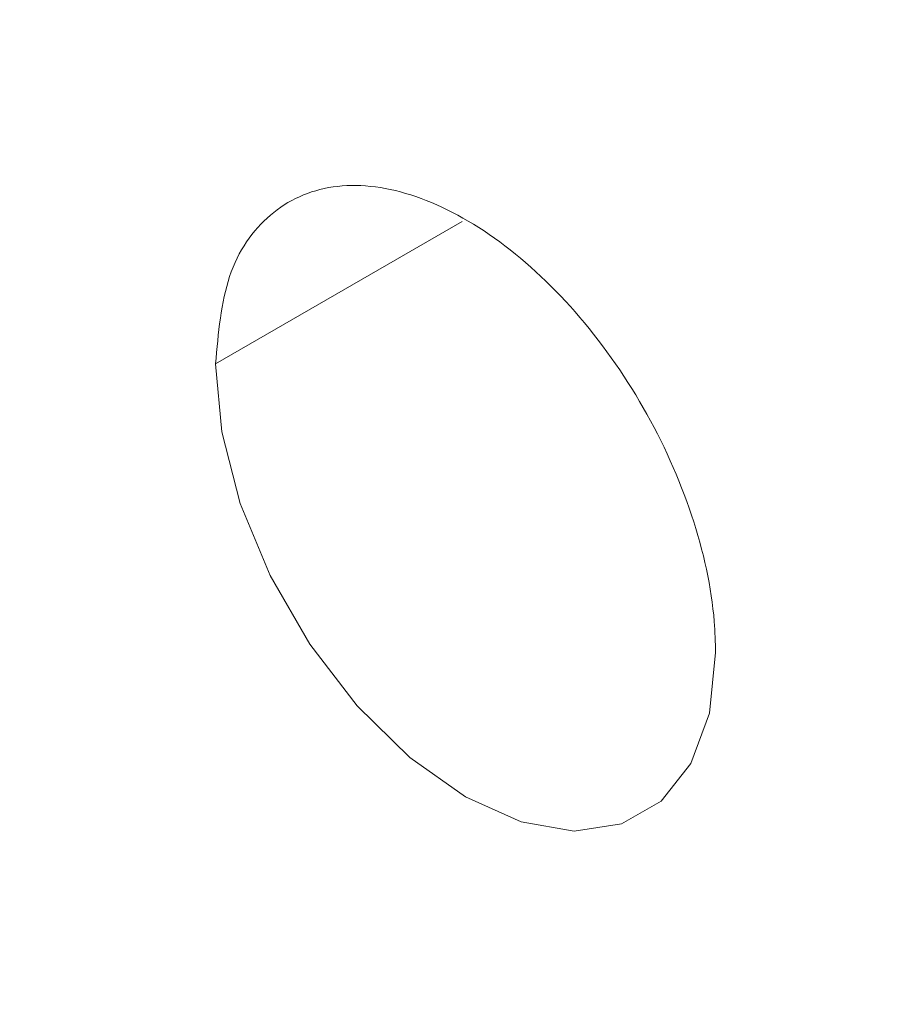
# Paper-space layout 'drum mount' of a CAD drawing. Units: inches. Extents: x 0 to 10.3, y -0.5 to 7.4.
# Drawn here: x 1.5 to 1.5, y 5.2 to 5.2 of the extents above; entities that cross this region are included whole.
import ezdxf

# ---------------------------------------------------------------- set-up
doc = ezdxf.new("R2010")
doc.units = ezdxf.units.IN
doc.header["$MEASUREMENT"] = 0

psp = doc.layouts.new('drum mount')

# ---------------------------------------------------------------- linework, layer by layer
at = {"lineweight": 15}
psp.add_line((1.49248704001171, 5.20458585108953), (1.488641711484705, 5.202365990181963), dxfattribs=at)
at = {"lineweight": 15, "flags": 128}
psp.add_lwpolyline([(1.496436589387552, 5.197866102951446), (1.496338872455896, 5.196921031870377), (1.496050621595912, 5.196136172167401), (1.495586290909349, 5.195550879985317), (1.494969163875708, 5.195194504318098), (1.494230185821355, 5.195084915329793), (1.493406412191638, 5.195227608269883), (1.49253915043613, 5.195615427918516), (1.491671888680622, 5.196228927379116), (1.490848115050905, 5.197037343226978), (1.490109136996552, 5.19800013811584), (1.489492009962911, 5.199069033489693), (1.489027679276349, 5.200190430471171), (1.488739428416364, 5.201308097533081), (1.488641711484705, 5.202365990181963)], dxfattribs=at)
psp.add_lwpolyline([(1.496436589387552, 5.197866102951446), (1.496338872455896, 5.196921031870377), (1.496050621595912, 5.196136172167401), (1.495586290909349, 5.195550879985317), (1.494969163875708, 5.195194504318098), (1.494230185821355, 5.195084915329793), (1.493406412191638, 5.195227608269883), (1.49253915043613, 5.195615427918516), (1.491671888680622, 5.196228927379116), (1.490848115050905, 5.197037343226978), (1.490109136996552, 5.19800013811584), (1.489492009962911, 5.199069033489693), (1.489027679276349, 5.200190430471171), (1.488739428416364, 5.201308097533081), (1.488641711484705, 5.202365990181963)], dxfattribs=at)
at = {"lineweight": 15}
for points, knots in [([(1.531386629905239, 5.306658931677305), (1.530527258489518, 5.307144464851706), (1.528506267448864, 5.308286297332344), (1.52498731728936, 5.309476521640211), (1.52089009670794, 5.310308861679442), (1.516569671338598, 5.310562774898349), (1.512078562712151, 5.310266562910495), (1.507454011758903, 5.309428150564636), (1.502655417571403, 5.308033911679694), (1.497776182417263, 5.306099820786564), (1.492859347165124, 5.303650286604921), (1.487946137532338, 5.300716122041244), (1.48299463563404, 5.297265067705609), (1.478418269061358, 5.293606852505898), (1.474246243356226, 5.289879069515192), (1.470493678750176, 5.286205172518036), (1.466812737503709, 5.282271387388985), (1.463221205308246, 5.278092099625253), (1.459763494438474, 5.273716802862253), (1.456454063586311, 5.269168481436821), (1.453305962325232, 5.264469989681358), (1.450310241755049, 5.259605627941336), (1.447482707938758, 5.254595318357215), (1.444648572256857, 5.249090833269101), (1.441875527551296, 5.24308574520692), (1.439243987965232, 5.2365858729269), (1.436947108160364, 5.229988106966839), (1.435008100780678, 5.22333609841289), (1.433477158990184, 5.216696407635458), (1.432424267330886, 5.210806648179522), (1.432083385286591, 5.20723281468674), (1.431944739166191, 5.205779238128458)], [0, 0, 0, 0, 0.02768793310693854, 0.06511394691478203, 0.1029423487139866, 0.1413219039937772, 0.1784981286076987, 0.2159342797849463, 0.2537729620441218, 0.2921630110270856, 0.3293474918094982, 0.366792007645583, 0.4046392583416212, 0.4430381835238368, 0.4729454934828844, 0.5029875258717872, 0.5331663923919686, 0.5634837236262726, 0.5939416225550131, 0.6238458253134819, 0.6538847652801141, 0.6840605610012754, 0.714374849079308, 0.7448297374433457, 0.7820041610287537, 0.8194386961527301, 0.8572761426571858, 0.8956655412810469, 0.9343316438692805, 0.9732908700740507, 1, 1, 1, 1]), ([(1.531386629905239, 5.306658931677305), (1.530527258489518, 5.307144464851706), (1.528506267448864, 5.308286297332344), (1.52498731728936, 5.309476521640211), (1.52089009670794, 5.310308861679442), (1.516569671338598, 5.310562774898349), (1.512078562712151, 5.310266562910495), (1.507454011758903, 5.309428150564636), (1.502655417571403, 5.308033911679694), (1.497776182417263, 5.306099820786564), (1.492859347165124, 5.303650286604921), (1.487946137532338, 5.300716122041244), (1.48299463563404, 5.297265067705609), (1.478418269061358, 5.293606852505898), (1.474246243356226, 5.289879069515192), (1.470493678750176, 5.286205172518036), (1.466812737503709, 5.282271387388985), (1.463221205308246, 5.278092099625253), (1.459763494438474, 5.273716802862253), (1.456454063586311, 5.269168481436821), (1.453305962325232, 5.264469989681358), (1.450310241755049, 5.259605627941336), (1.447482707938758, 5.254595318357215), (1.444648572256857, 5.249090833269101), (1.441875527551296, 5.24308574520692), (1.439243987965232, 5.2365858729269), (1.436947108160364, 5.229988106966839), (1.435008100780678, 5.22333609841289), (1.433477158990184, 5.216696407635458), (1.432424267330886, 5.210806648179522), (1.432083385286591, 5.20723281468674), (1.431944739166191, 5.205779238128458)], [0, 0, 0, 0, 0.02768793310693854, 0.06511394691478203, 0.1029423487139866, 0.1413219039937772, 0.1784981286076987, 0.2159342797849463, 0.2537729620441218, 0.2921630110270856, 0.3293474918094982, 0.366792007645583, 0.4046392583416212, 0.4430381835238368, 0.4729454934828844, 0.5029875258717872, 0.5331663923919686, 0.5634837236262726, 0.5939416225550131, 0.6238458253134819, 0.6538847652801141, 0.6840605610012754, 0.714374849079308, 0.7448297374433457, 0.7820041610287537, 0.8194386961527301, 0.8572761426571858, 0.8956655412810469, 0.9343316438692805, 0.9732908700740507, 1, 1, 1, 1]), ([(1.432386989210607, 5.205523932612143), (1.432508989873462, 5.206821018486315), (1.432822378090387, 5.210152897344952), (1.433788171073268, 5.215734075929817), (1.435237018199841, 5.222223512570872), (1.437097712790285, 5.228781406200047), (1.439327589559014, 5.235340987883485), (1.441904165121973, 5.241844823229603), (1.444853262198632, 5.248349655068277), (1.448124402358632, 5.254726475252024), (1.451688591191977, 5.260927840863749), (1.455504267505537, 5.266895117295155), (1.459608541584548, 5.272678962968188), (1.463924142769493, 5.278158736219554), (1.468416525489876, 5.283297855379346), (1.473041665945097, 5.288056802210229), (1.477841055407746, 5.292470581458023), (1.482722477166649, 5.296443436528326), (1.487643038051351, 5.299947194447156), (1.492556990608109, 5.302959499033254), (1.497507693811943, 5.305500801998276), (1.502081789408208, 5.307380990360889), (1.506254392066764, 5.308703438530226), (1.510007483332935, 5.309572100413527), (1.51368886808321, 5.310094142676026), (1.517281064057098, 5.31026283407574), (1.521017337344997, 5.310056970933035), (1.524851397357016, 5.309381565720681), (1.528696910342768, 5.308095693837685), (1.531821077694381, 5.306608944263766), (1.533527698403006, 5.305339880489575), (1.534146899824934, 5.304879434832539)], [0, 0, 0, 0, 0.0232559411878512, 0.05973851101490893, 0.09661351910038106, 0.1340260733918188, 0.1702878833854551, 0.2068036981094433, 0.2436123086190563, 0.2810243144088478, 0.3173053721423108, 0.3538407073635444, 0.3906357135409731, 0.4280562402485864, 0.4643033632511675, 0.5008039179338308, 0.5376969459499344, 0.5751275643644691, 0.6114153685792278, 0.6479574017224022, 0.6847925235532885, 0.7222316870363317, 0.7513914633029554, 0.7806825943352451, 0.8101071389123963, 0.839666686699173, 0.8693632879309928, 0.9056500875358848, 0.9421912320421274, 0.979025643402491, 0.9999999999999999, 0.9999999999999999, 0.9999999999999999, 0.9999999999999999]), ([(1.432386989210607, 5.205523932612143), (1.432508989873462, 5.206821018486315), (1.432822378090387, 5.210152897344952), (1.433788171073268, 5.215734075929817), (1.435237018199841, 5.222223512570872), (1.437097712790285, 5.228781406200047), (1.439327589559014, 5.235340987883485), (1.441904165121973, 5.241844823229603), (1.444853262198632, 5.248349655068277), (1.448124402358632, 5.254726475252024), (1.451688591191977, 5.260927840863749), (1.455504267505537, 5.266895117295155), (1.459608541584548, 5.272678962968188), (1.463924142769493, 5.278158736219554), (1.468416525489876, 5.283297855379346), (1.473041665945097, 5.288056802210229), (1.477841055407746, 5.292470581458023), (1.482722477166649, 5.296443436528326), (1.487643038051351, 5.299947194447156), (1.492556990608109, 5.302959499033254), (1.497507693811943, 5.305500801998276), (1.502081789408208, 5.307380990360889), (1.506254392066764, 5.308703438530226), (1.510007483332935, 5.309572100413527), (1.51368886808321, 5.310094142676026), (1.517281064057098, 5.31026283407574), (1.521017337344997, 5.310056970933035), (1.524851397357016, 5.309381565720681), (1.528696910342768, 5.308095693837685), (1.531821077694381, 5.306608944263766), (1.533527698403006, 5.305339880489575), (1.534146899824934, 5.304879434832539)], [0, 0, 0, 0, 0.0232559411878512, 0.05973851101490893, 0.09661351910038106, 0.1340260733918188, 0.1702878833854551, 0.2068036981094433, 0.2436123086190563, 0.2810243144088478, 0.3173053721423108, 0.3538407073635444, 0.3906357135409731, 0.4280562402485864, 0.4643033632511675, 0.5008039179338308, 0.5376969459499344, 0.5751275643644691, 0.6114153685792278, 0.6479574017224022, 0.6847925235532885, 0.7222316870363317, 0.7513914633029554, 0.7806825943352451, 0.8101071389123963, 0.839666686699173, 0.8693632879309928, 0.9056500875358848, 0.9421912320421274, 0.979025643402491, 0.9999999999999999, 0.9999999999999999, 0.9999999999999999, 0.9999999999999999]), ([(1.535463510730107, 5.304230866837127), (1.535120853733287, 5.304419025246916), (1.533609046368618, 5.305249182728837), (1.530636263110239, 5.306197960085115), (1.526548042341582, 5.307047389594918), (1.522225178200558, 5.307296673274841), (1.517734710734497, 5.307001673421429), (1.513109974565498, 5.306162929490791), (1.508311482909317, 5.304768808917697), (1.503745215247994, 5.302958730313895), (1.499472373317848, 5.300871537942185), (1.495539136980191, 5.298636988237669), (1.49158868532337, 5.296077904574267), (1.487638751609743, 5.29320145949696), (1.483424312138499, 5.289787042083962), (1.478973128851613, 5.285764364156587), (1.474325636902824, 5.281064493955505), (1.469780055679391, 5.275945282070344), (1.465710220671656, 5.27085122626067), (1.462110102140086, 5.265903368029961), (1.458961965802105, 5.261204835385569), (1.455966254693742, 5.256340484675144), (1.453138718329131, 5.25133017212047), (1.450304583366427, 5.24582568787073), (1.447531538427621, 5.239820599536665), (1.444899998908636, 5.233320727334849), (1.442603119085499, 5.226722961353505), (1.440664111710797, 5.220070952805373), (1.439133169918947, 5.213431262026354), (1.438080278259983, 5.207541502570818), (1.437739396215654, 5.203967669077993), (1.437600750095241, 5.202514092519694)], [0, 0, 0, 0, 0.01115540085357975, 0.04921778140469257, 0.08768939188164643, 0.1267215272819577, 0.1645298713918678, 0.2026025616813792, 0.2410846274203298, 0.2801274349517037, 0.3105409107224537, 0.3410913541320324, 0.3717809014968496, 0.4026111998103194, 0.4335843765620042, 0.4714039792547397, 0.5094881291345221, 0.5479820404269593, 0.5870372792670314, 0.6174499529574522, 0.6479996548367726, 0.6786885394737591, 0.7095182712983971, 0.7404909940816767, 0.7782975065395747, 0.8163685532975521, 0.8548493622698672, 0.8938915083838532, 0.933215063350143, 0.9728367260096041, 0.9999999999999999, 0.9999999999999999, 0.9999999999999999, 0.9999999999999999]), ([(1.535463510730107, 5.304230866837127), (1.535120853733287, 5.304419025246916), (1.533609046368618, 5.305249182728837), (1.530636263110239, 5.306197960085115), (1.526548042341582, 5.307047389594918), (1.522225178200558, 5.307296673274841), (1.517734710734497, 5.307001673421429), (1.513109974565498, 5.306162929490791), (1.508311482909317, 5.304768808917697), (1.503745215247994, 5.302958730313895), (1.499472373317848, 5.300871537942185), (1.495539136980191, 5.298636988237669), (1.49158868532337, 5.296077904574267), (1.487638751609743, 5.29320145949696), (1.483424312138499, 5.289787042083962), (1.478973128851613, 5.285764364156587), (1.474325636902824, 5.281064493955505), (1.469780055679391, 5.275945282070344), (1.465710220671656, 5.27085122626067), (1.462110102140086, 5.265903368029961), (1.458961965802105, 5.261204835385569), (1.455966254693742, 5.256340484675144), (1.453138718329131, 5.25133017212047), (1.450304583366427, 5.24582568787073), (1.447531538427621, 5.239820599536665), (1.444899998908636, 5.233320727334849), (1.442603119085499, 5.226722961353505), (1.440664111710797, 5.220070952805373), (1.439133169918947, 5.213431262026354), (1.438080278259983, 5.207541502570818), (1.437739396215654, 5.203967669077993), (1.437600750095241, 5.202514092519694)], [0, 0, 0, 0, 0.01115540085357975, 0.04921778140469257, 0.08768939188164643, 0.1267215272819577, 0.1645298713918678, 0.2026025616813792, 0.2410846274203298, 0.2801274349517037, 0.3105409107224537, 0.3410913541320324, 0.3717809014968496, 0.4026111998103194, 0.4335843765620042, 0.4714039792547397, 0.5094881291345221, 0.5479820404269593, 0.5870372792670314, 0.6174499529574522, 0.6479996548367726, 0.6786885394737591, 0.7095182712983971, 0.7404909940816767, 0.7782975065395747, 0.8163685532975521, 0.8548493622698672, 0.8938915083838532, 0.933215063350143, 0.9728367260096041, 0.9999999999999999, 0.9999999999999999, 0.9999999999999999, 0.9999999999999999]), ([(1.438043000139923, 5.202258787003228), (1.438165000801041, 5.203555872874696), (1.438478389013506, 5.206887751726386), (1.439444182044802, 5.212468930386621), (1.440893028970313, 5.218958366714748), (1.442753173936495, 5.225514321748872), (1.444981544065641, 5.232069954588583), (1.447557637638571, 5.238573830502684), (1.45050731771777, 5.245080698204716), (1.453779122658572, 5.251458813400876), (1.457340281423261, 5.257655311404368), (1.461155475272754, 5.26362296507793), (1.46526111151373, 5.269409448762681), (1.469580153105349, 5.274893589688208), (1.474072536567368, 5.280032710009117), (1.478697676870958, 5.284791656563083), (1.483497066197488, 5.28920543575871), (1.488377044154114, 5.293177115679062), (1.493294625823413, 5.29667897201669), (1.498208560831579, 5.299691925803558), (1.503160781795769, 5.302234455691706), (1.507737798650879, 5.304115842728086), (1.511910406581104, 5.305438297939422), (1.515663481064608, 5.306306936021887), (1.519344928529862, 5.306829067627142), (1.522936888926226, 5.306997423318076), (1.526395217235565, 5.306808174937657), (1.529704454163808, 5.306265141570806), (1.532855264158838, 5.305381521895563), (1.535842671021937, 5.304129393889837), (1.538200129314308, 5.302865785003907), (1.53948125202874, 5.301895391895868), (1.539895015403435, 5.301581984661228)], [0, 0, 0, 0, 0.02323535155444083, 0.05968562156040084, 0.09652798237981576, 0.1339074134889724, 0.170104448545712, 0.2065545719150882, 0.2433966251262299, 0.2807755082193713, 0.3169808763557728, 0.3534393744347953, 0.3902898610594329, 0.4276772575264078, 0.463892289160618, 0.5003605280993002, 0.5372208928953972, 0.5746183721346135, 0.6108413459331714, 0.6473176312210921, 0.6841862380258009, 0.7215922547681218, 0.75072621444445, 0.7799914125916306, 0.8093899061660869, 0.8389232834251367, 0.8685935927891167, 0.8977245802713407, 0.9269868205954462, 0.9563823773447095, 0.9859128446145575, 1, 1, 1, 1]), ([(1.438043000139923, 5.202258787003228), (1.438165000801041, 5.203555872874696), (1.438478389013506, 5.206887751726386), (1.439444182044802, 5.212468930386621), (1.440893028970313, 5.218958366714748), (1.442753173936495, 5.225514321748872), (1.444981544065641, 5.232069954588583), (1.447557637638571, 5.238573830502684), (1.45050731771777, 5.245080698204716), (1.453779122658572, 5.251458813400876), (1.457340281423261, 5.257655311404368), (1.461155475272754, 5.26362296507793), (1.46526111151373, 5.269409448762681), (1.469580153105349, 5.274893589688208), (1.474072536567368, 5.280032710009117), (1.478697676870958, 5.284791656563083), (1.483497066197488, 5.28920543575871), (1.488377044154114, 5.293177115679062), (1.493294625823413, 5.29667897201669), (1.498208560831579, 5.299691925803558), (1.503160781795769, 5.302234455691706), (1.507737798650879, 5.304115842728086), (1.511910406581104, 5.305438297939422), (1.515663481064608, 5.306306936021887), (1.519344928529862, 5.306829067627142), (1.522936888926226, 5.306997423318076), (1.526395217235565, 5.306808174937657), (1.529704454163808, 5.306265141570806), (1.532855264158838, 5.305381521895563), (1.535842671021937, 5.304129393889837), (1.538200129314308, 5.302865785003907), (1.53948125202874, 5.301895391895868), (1.539895015403435, 5.301581984661228)], [0, 0, 0, 0, 0.02323535155444083, 0.05968562156040084, 0.09652798237981576, 0.1339074134889724, 0.170104448545712, 0.2065545719150882, 0.2433966251262299, 0.2807755082193713, 0.3169808763557728, 0.3534393744347953, 0.3902898610594329, 0.4276772575264078, 0.463892289160618, 0.5003605280993002, 0.5372208928953972, 0.5746183721346135, 0.6108413459331714, 0.6473176312210921, 0.6841862380258009, 0.7215922547681218, 0.75072621444445, 0.7799914125916306, 0.8093899061660869, 0.8389232834251367, 0.8685935927891167, 0.8977245802713407, 0.9269868205954462, 0.9563823773447095, 0.9859128446145575, 1, 1, 1, 1]), ([(1.541117113541097, 5.300966716081836), (1.540773804542999, 5.301155204623908), (1.539259877549899, 5.301986403029162), (1.536287496257531, 5.302934052956268), (1.532200610038967, 5.303782444109708), (1.527881189133079, 5.304031527738843), (1.523390718772015, 5.303736526232672), (1.51876599723631, 5.302897790225283), (1.513967449007341, 5.301503639107245), (1.509086397845639, 5.299568810127962), (1.504165838507189, 5.297117148523342), (1.499252620524865, 5.294182157487698), (1.49430296097839, 5.29073181497148), (1.489415156904651, 5.286824675515222), (1.484624897524704, 5.282495301005906), (1.479977525910236, 5.277794875106873), (1.475433433364338, 5.272676831284583), (1.471085688389468, 5.267234962387182), (1.466965294237876, 5.261514983530374), (1.463108665444757, 5.255579491915694), (1.459484075850581, 5.249372187210185), (1.45616882643958, 5.243011838112388), (1.453184073197405, 5.23654775464536), (1.450553110556831, 5.230047690221796), (1.448257607329815, 5.223452584251015), (1.446320121336618, 5.21680580482969), (1.444789181203932, 5.210166117064037), (1.443736289131633, 5.204276356857807), (1.443395407128107, 5.200702523439089), (1.443256761024289, 5.199248946910934)], [0, 0, 0, 0, 0.01117687838432783, 0.04928789509837218, 0.0876697797604186, 0.1267041568473009, 0.1645146723591935, 0.2025895492326164, 0.2410738250666614, 0.2801188748974631, 0.3179804676626413, 0.3561074359229127, 0.3945141640497038, 0.4335682415231804, 0.4714241745926354, 0.5095453934226715, 0.5479724770194887, 0.5870299588730273, 0.6248904556699124, 0.6630164503071831, 0.7014223770142327, 0.7404760879893351, 0.7783303163960104, 0.8164500594074514, 0.8548410260046352, 0.8938854143801259, 0.9332112277697355, 0.9728351659733679, 1, 1, 1, 1]), ([(1.541117113541097, 5.300966716081836), (1.540773804542999, 5.301155204623908), (1.539259877549899, 5.301986403029162), (1.536287496257531, 5.302934052956268), (1.532200610038967, 5.303782444109708), (1.527881189133079, 5.304031527738843), (1.523390718772015, 5.303736526232672), (1.51876599723631, 5.302897790225283), (1.513967449007341, 5.301503639107245), (1.509086397845639, 5.299568810127962), (1.504165838507189, 5.297117148523342), (1.499252620524865, 5.294182157487698), (1.49430296097839, 5.29073181497148), (1.489415156904651, 5.286824675515222), (1.484624897524704, 5.282495301005906), (1.479977525910236, 5.277794875106873), (1.475433433364338, 5.272676831284583), (1.471085688389468, 5.267234962387182), (1.466965294237876, 5.261514983530374), (1.463108665444757, 5.255579491915694), (1.459484075850581, 5.249372187210185), (1.45616882643958, 5.243011838112388), (1.453184073197405, 5.23654775464536), (1.450553110556831, 5.230047690221796), (1.448257607329815, 5.223452584251015), (1.446320121336618, 5.21680580482969), (1.444789181203932, 5.210166117064037), (1.443736289131633, 5.204276356857807), (1.443395407128107, 5.200702523439089), (1.443256761024289, 5.199248946910934)], [0, 0, 0, 0, 0.01117687838432783, 0.04928789509837218, 0.0876697797604186, 0.1267041568473009, 0.1645146723591935, 0.2025895492326164, 0.2410738250666614, 0.2801188748974631, 0.3179804676626413, 0.3561074359229127, 0.3945141640497038, 0.4335682415231804, 0.4714241745926354, 0.5095453934226715, 0.5479724770194887, 0.5870299588730273, 0.6248904556699124, 0.6630164503071831, 0.7014223770142327, 0.7404760879893351, 0.7783303163960104, 0.8164500594074514, 0.8548410260046352, 0.8938854143801259, 0.9332112277697355, 0.9728351659733679, 1, 1, 1, 1]), ([(1.443699011069239, 5.198993641394313), (1.443821011730356, 5.200290727265782), (1.444134399942819, 5.203622606117471), (1.445100192974119, 5.209203784777708), (1.446549039899604, 5.21569322110583), (1.44840918486583, 5.222249176139978), (1.450637554994857, 5.228804808979621), (1.453213648568167, 5.235308684893992), (1.45616332864588, 5.241815552595016), (1.45943513359224, 5.248193667794958), (1.46299629233664, 5.254390165784731), (1.466811486262075, 5.260357819509683), (1.470917122214754, 5.266144302999386), (1.475236164888329, 5.271628444656968), (1.479728544413855, 5.276767562314514), (1.484353699459407, 5.281526518842687), (1.489153032828226, 5.285940260178184), (1.493719983870186, 5.289657149115713), (1.49799347831474, 5.292741839556006), (1.501927297663371, 5.295268187553096), (1.505878328335682, 5.297490913597166), (1.509828831708018, 5.299395724179927), (1.514043869815785, 5.301082814579558), (1.518495667595104, 5.302448295962017), (1.523143807337812, 5.303374345028272), (1.527689929344357, 5.303757643443764), (1.531760513528501, 5.303590727945431), (1.535360441740161, 5.30300000181566), (1.53851128047928, 5.302116373151108), (1.54149868391083, 5.300864254975874), (1.54385643553216, 5.29960045697297), (1.545137830487816, 5.298629843019714), (1.545551870218472, 5.298316221729101)], [0, 0, 0, 0, 0.0232351315492629, 0.0596850564238707, 0.09652706839940602, 0.1339061455794072, 0.1701028379025578, 0.2065526161419566, 0.2433943205121447, 0.2807728496813161, 0.3169778750052448, 0.3534360278749927, 0.3902861655788138, 0.4276732080412231, 0.4638878967714745, 0.5003557904086463, 0.5372158061904125, 0.5746129313295775, 0.6037443713287457, 0.6330070054833361, 0.6624028800476297, 0.6919335725507398, 0.7216011207339198, 0.7578264755054375, 0.7943052251651156, 0.8311764617448736, 0.8685853613063746, 0.8977160729603074, 0.9269780362132748, 0.9563733146291231, 0.9859035022881618, 1, 1, 1, 1]), ([(1.443699011069239, 5.198993641394313), (1.443821011730356, 5.200290727265782), (1.444134399942819, 5.203622606117471), (1.445100192974119, 5.209203784777708), (1.446549039899604, 5.21569322110583), (1.44840918486583, 5.222249176139978), (1.450637554994857, 5.228804808979621), (1.453213648568167, 5.235308684893992), (1.45616332864588, 5.241815552595016), (1.45943513359224, 5.248193667794958), (1.46299629233664, 5.254390165784731), (1.466811486262075, 5.260357819509683), (1.470917122214754, 5.266144302999386), (1.475236164888329, 5.271628444656968), (1.479728544413855, 5.276767562314514), (1.484353699459407, 5.281526518842687), (1.489153032828226, 5.285940260178184), (1.493719983870186, 5.289657149115713), (1.49799347831474, 5.292741839556006), (1.501927297663371, 5.295268187553096), (1.505878328335682, 5.297490913597166), (1.509828831708018, 5.299395724179927), (1.514043869815785, 5.301082814579558), (1.518495667595104, 5.302448295962017), (1.523143807337812, 5.303374345028272), (1.527689929344357, 5.303757643443764), (1.531760513528501, 5.303590727945431), (1.535360441740161, 5.30300000181566), (1.53851128047928, 5.302116373151108), (1.54149868391083, 5.300864254975874), (1.54385643553216, 5.29960045697297), (1.545137830487816, 5.298629843019714), (1.545551870218472, 5.298316221729101)], [0, 0, 0, 0, 0.0232351315492629, 0.0596850564238707, 0.09652706839940602, 0.1339061455794072, 0.1701028379025578, 0.2065526161419566, 0.2433943205121447, 0.2807728496813161, 0.3169778750052448, 0.3534360278749927, 0.3902861655788138, 0.4276732080412231, 0.4638878967714745, 0.5003557904086463, 0.5372158061904125, 0.5746129313295775, 0.6037443713287457, 0.6330070054833361, 0.6624028800476297, 0.6919335725507398, 0.7216011207339198, 0.7578264755054375, 0.7943052251651156, 0.8311764617448736, 0.8685853613063746, 0.8977160729603074, 0.9269780362132748, 0.9563733146291231, 0.9859035022881618, 1, 1, 1, 1]), ([(1.548354662693073, 5.296863494850623), (1.547495291280498, 5.29734902802672), (1.545474300247248, 5.298490860511346), (1.541955350016663, 5.299681084781175), (1.537858129724294, 5.300513424975267), (1.533537703271398, 5.300767337613794), (1.529046598586681, 5.300471127737422), (1.524422032871724, 5.2996327074843), (1.519623494716623, 5.298238498613848), (1.515057239158145, 5.296428442992358), (1.510784394682891, 5.294341245787759), (1.506851158971605, 5.292106697272707), (1.5029007071458, 5.289547613288472), (1.498950773477665, 5.286671168297586), (1.494736333993556, 5.28325675086021), (1.490285150710813, 5.279234072940761), (1.485637658760806, 5.274534202737416), (1.481092077537683, 5.269414990852877), (1.477022242529839, 5.264320935043059), (1.473422123998276, 5.259373076812387), (1.470273987660274, 5.254674544167996), (1.467278276551901, 5.249810193457577), (1.46445074018728, 5.24479988090291), (1.461616605224564, 5.239295396653177), (1.458843560285746, 5.233290308319121), (1.456212020766759, 5.226790436117309), (1.453915140943613, 5.220192670135971), (1.451976133568905, 5.213540661587843), (1.45044519177704, 5.206900970808829), (1.44939230011808, 5.201011211353296), (1.44905141807375, 5.19743737786047), (1.448912771953337, 5.195983801302173)], [0, 0, 0, 0, 0.02768793331292859, 0.0651139473990722, 0.1029423494795945, 0.1413219050447932, 0.1784981299351738, 0.2159342813908059, 0.2537729639314026, 0.2921630131998448, 0.3220680048510008, 0.3521076741735767, 0.3822841217667626, 0.412598967087883, 0.4430543020569159, 0.480241597297408, 0.5176890167499701, 0.5555393467977272, 0.5939416195353715, 0.6238458225162229, 0.6538847627062399, 0.6840605586518043, 0.714374846955244, 0.7448297355457499, 0.7820041594076017, 0.8194386948099591, 0.8572761415957966, 0.8956655405051368, 0.9343316433809234, 0.9732908698754182, 1, 1, 1, 1]), ([(1.548354662693073, 5.296863494850623), (1.547495291280498, 5.29734902802672), (1.545474300247248, 5.298490860511346), (1.541955350016663, 5.299681084781175), (1.537858129724294, 5.300513424975267), (1.533537703271398, 5.300767337613794), (1.529046598586681, 5.300471127737422), (1.524422032871724, 5.2996327074843), (1.519623494716623, 5.298238498613848), (1.515057239158145, 5.296428442992358), (1.510784394682891, 5.294341245787759), (1.506851158971605, 5.292106697272707), (1.5029007071458, 5.289547613288472), (1.498950773477665, 5.286671168297586), (1.494736333993556, 5.28325675086021), (1.490285150710813, 5.279234072940761), (1.485637658760806, 5.274534202737416), (1.481092077537683, 5.269414990852877), (1.477022242529839, 5.264320935043059), (1.473422123998276, 5.259373076812387), (1.470273987660274, 5.254674544167996), (1.467278276551901, 5.249810193457577), (1.46445074018728, 5.24479988090291), (1.461616605224564, 5.239295396653177), (1.458843560285746, 5.233290308319121), (1.456212020766759, 5.226790436117309), (1.453915140943613, 5.220192670135971), (1.451976133568905, 5.213540661587843), (1.45044519177704, 5.206900970808829), (1.44939230011808, 5.201011211353296), (1.44905141807375, 5.19743737786047), (1.448912771953337, 5.195983801302173)], [0, 0, 0, 0, 0.02768793331292859, 0.0651139473990722, 0.1029423494795945, 0.1413219050447932, 0.1784981299351738, 0.2159342813908059, 0.2537729639314026, 0.2921630131998448, 0.3220680048510008, 0.3521076741735767, 0.3822841217667626, 0.412598967087883, 0.4430543020569159, 0.480241597297408, 0.5176890167499701, 0.5555393467977272, 0.5939416195353715, 0.6238458225162229, 0.6538847627062399, 0.6840605586518043, 0.714374846955244, 0.7448297355457499, 0.7820041594076017, 0.8194386948099591, 0.8572761415957966, 0.8956655405051368, 0.9343316433809234, 0.9732908698754182, 1, 1, 1, 1]), ([(1.449355021998554, 5.195728495785398), (1.449477022661411, 5.197025581659572), (1.449790410878341, 5.200357460518211), (1.450756203861196, 5.205938639103074), (1.452205050987772, 5.212428075744133), (1.454065745578193, 5.218985969373319), (1.456295622346918, 5.225545551056763), (1.458872197909846, 5.232049386402894), (1.461821294986488, 5.238554218241575), (1.465092435146454, 5.244931038425336), (1.468656623979763, 5.251132404037079), (1.472472300293305, 5.257099680468497), (1.476576574372281, 5.262883526141552), (1.480892175557191, 5.268363299392933), (1.485384558277542, 5.273502418552741), (1.490009698732723, 5.278261365383653), (1.494809088195341, 5.282675144631463), (1.499690509954205, 5.286647999701797), (1.504611070838874, 5.290151757620652), (1.509525023395599, 5.293164062206762), (1.514475726599395, 5.295705365171814), (1.519049822195623, 5.297585553534446), (1.523222424854148, 5.298908001703789), (1.526975516120294, 5.299776663587108), (1.530656900870547, 5.300298705849633), (1.534249096844412, 5.300467397249359), (1.537985370132287, 5.300261534106667), (1.541819430144281, 5.299586128894327), (1.545664943130014, 5.298300257011359), (1.54878911048173, 5.29681350743736), (1.550495731190466, 5.295544443663085), (1.55111493261251, 5.295083998005959)], [0, 0, 0, 0, 0.02325594118777187, 0.05973851101465085, 0.09661351909997072, 0.1340260733912395, 0.1702878833847188, 0.2068036981085469, 0.2436123086179908, 0.2810243144076067, 0.3173053721409104, 0.3538407073620259, 0.3906357135392931, 0.4280562402467478, 0.4643033632491471, 0.5008039179316753, 0.5376969459476599, 0.5751275643620469, 0.611415368576661, 0.6479574017197458, 0.6847925235504536, 0.7222316870333154, 0.7513914632997969, 0.780682594331966, 0.8101071389090465, 0.8396666866957032, 0.8693632879274057, 0.9056500875321737, 0.9421912320382578, 0.9790256433985044, 1, 1, 1, 1]), ([(1.449355021998554, 5.195728495785398), (1.449477022661411, 5.197025581659572), (1.449790410878341, 5.200357460518211), (1.450756203861196, 5.205938639103074), (1.452205050987772, 5.212428075744133), (1.454065745578193, 5.218985969373319), (1.456295622346918, 5.225545551056763), (1.458872197909846, 5.232049386402894), (1.461821294986488, 5.238554218241575), (1.465092435146454, 5.244931038425336), (1.468656623979763, 5.251132404037079), (1.472472300293305, 5.257099680468497), (1.476576574372281, 5.262883526141552), (1.480892175557191, 5.268363299392933), (1.485384558277542, 5.273502418552741), (1.490009698732723, 5.278261365383653), (1.494809088195341, 5.282675144631463), (1.499690509954205, 5.286647999701797), (1.504611070838874, 5.290151757620652), (1.509525023395599, 5.293164062206762), (1.514475726599395, 5.295705365171814), (1.519049822195623, 5.297585553534446), (1.523222424854148, 5.298908001703789), (1.526975516120294, 5.299776663587108), (1.530656900870547, 5.300298705849633), (1.534249096844412, 5.300467397249359), (1.537985370132287, 5.300261534106667), (1.541819430144281, 5.299586128894327), (1.545664943130014, 5.298300257011359), (1.54878911048173, 5.29681350743736), (1.550495731190466, 5.295544443663085), (1.55111493261251, 5.295083998005959)], [0, 0, 0, 0, 0.02325594118777187, 0.05973851101465085, 0.09661351909997072, 0.1340260733912395, 0.1702878833847188, 0.2068036981085469, 0.2436123086179908, 0.2810243144076067, 0.3173053721409104, 0.3538407073620259, 0.3906357135392931, 0.4280562402467478, 0.4643033632491471, 0.5008039179316753, 0.5376969459476599, 0.5751275643620469, 0.611415368576661, 0.6479574017197458, 0.6847925235504536, 0.7222316870333154, 0.7513914632997969, 0.780682594331966, 0.8101071389090465, 0.8396666866957032, 0.8693632879274057, 0.9056500875321737, 0.9421912320382578, 0.9790256433985044, 1, 1, 1, 1]), ([(1.552431543517195, 5.29443543001084), (1.552088886520611, 5.294623588420498), (1.550577079156165, 5.295453745902289), (1.547604295898012, 5.296402523258465), (1.543516075129318, 5.297251952768284), (1.539193210988258, 5.297501236448232), (1.534702743522169, 5.297206236594835), (1.530078007353123, 5.296367492664216), (1.52527951569691, 5.294973372091151), (1.520713248035551, 5.293163293487357), (1.516440406105378, 5.291076101115676), (1.512507169767691, 5.288841551411169), (1.508556718110847, 5.286282467747787), (1.504606784397191, 5.283406022670497), (1.500392344925918, 5.279991605257519), (1.495941161638998, 5.275968927330155), (1.491293669690181, 5.271269057129096), (1.486748088466716, 5.266149845243948), (1.482678253458954, 5.261055789434294), (1.479078134927364, 5.256107931203593), (1.475929998589366, 5.251409398559213), (1.472934287480979, 5.246545047848802), (1.470106751116354, 5.241534735294137), (1.46727261615364, 5.236030251044404), (1.464499571214798, 5.230025162710352), (1.461868031695859, 5.223525290508503), (1.459571151872428, 5.216927524527134), (1.457632144497769, 5.210275515978966), (1.456101202705907, 5.20363582519996), (1.455048311046939, 5.19774606574449), (1.454707429002611, 5.194172232251735), (1.454568782882203, 5.192718655693509)], [0, 0, 0, 0, 0.0111554008458696, 0.04921778139730978, 0.08768939187462574, 0.1267215272752404, 0.1645298713854668, 0.2026025616753243, 0.2410846274146338, 0.2801274349463, 0.3105409107172468, 0.3410913541270814, 0.371780901492157, 0.4026111998058559, 0.4335843765578313, 0.4714039792508892, 0.5094881291309864, 0.5479820404237549, 0.5870372792641506, 0.6174499529548163, 0.647999654834425, 0.6786885394716576, 0.7095182712965582, 0.7404909940800821, 0.7782975065383089, 0.8163685532966181, 0.8548493622699294, 0.8938915083842547, 0.9332150633508774, 0.9728367260106845, 1, 1, 1, 1]), ([(1.552431543517195, 5.29443543001084), (1.552088886520611, 5.294623588420498), (1.550577079156165, 5.295453745902289), (1.547604295898012, 5.296402523258465), (1.543516075129318, 5.297251952768284), (1.539193210988258, 5.297501236448232), (1.534702743522169, 5.297206236594835), (1.530078007353123, 5.296367492664216), (1.52527951569691, 5.294973372091151), (1.520713248035551, 5.293163293487357), (1.516440406105378, 5.291076101115676), (1.512507169767691, 5.288841551411169), (1.508556718110847, 5.286282467747787), (1.504606784397191, 5.283406022670497), (1.500392344925918, 5.279991605257519), (1.495941161638998, 5.275968927330155), (1.491293669690181, 5.271269057129096), (1.486748088466716, 5.266149845243948), (1.482678253458954, 5.261055789434294), (1.479078134927364, 5.256107931203593), (1.475929998589366, 5.251409398559213), (1.472934287480979, 5.246545047848802), (1.470106751116354, 5.241534735294137), (1.46727261615364, 5.236030251044404), (1.464499571214798, 5.230025162710352), (1.461868031695859, 5.223525290508503), (1.459571151872428, 5.216927524527134), (1.457632144497769, 5.210275515978966), (1.456101202705907, 5.20363582519996), (1.455048311046939, 5.19774606574449), (1.454707429002611, 5.194172232251735), (1.454568782882203, 5.192718655693509)], [0, 0, 0, 0, 0.0111554008458696, 0.04921778139730978, 0.08768939187462574, 0.1267215272752404, 0.1645298713854668, 0.2026025616753243, 0.2410846274146338, 0.2801274349463, 0.3105409107172468, 0.3410913541270814, 0.371780901492157, 0.4026111998058559, 0.4335843765578313, 0.4714039792508892, 0.5094881291309864, 0.5479820404237549, 0.5870372792641506, 0.6174499529548163, 0.647999654834425, 0.6786885394716576, 0.7095182712965582, 0.7404909940800821, 0.7782975065383089, 0.8163685532966181, 0.8548493622699294, 0.8938915083842547, 0.9332150633508774, 0.9728367260106845, 1, 1, 1, 1]), ([(1.45501103292776, 5.192463350176544), (1.455133033588933, 5.193760436047988), (1.455446421801544, 5.197092314899685), (1.456412214832463, 5.202673493559746), (1.457861061758072, 5.209162929887896), (1.459721206724166, 5.215718884922046), (1.461949576853523, 5.222274517761676), (1.464525670426488, 5.228778393676084), (1.467475350504287, 5.235285261377088), (1.470747155450544, 5.241663376577089), (1.474308314195141, 5.24785987456672), (1.478123508120371, 5.253827528291926), (1.482229144073236, 5.259614011781529), (1.486548186746785, 5.265098153439225), (1.491040566272299, 5.270237271096778), (1.495665721317823, 5.274996227624967), (1.500465054686626, 5.279409968960471), (1.505032005728558, 5.283126857898027), (1.509305500173094, 5.286211548338323), (1.513239319521706, 5.28873789633543), (1.517190350194001, 5.290960622379509), (1.521140853566315, 5.292865432962287), (1.525355891674061, 5.294552523361916), (1.529807689453363, 5.295918004744411), (1.534455829196047, 5.296844053810669), (1.539001951202574, 5.297227352226172), (1.5430725353867, 5.297060436727848), (1.546672463598342, 5.296469710598086), (1.549823302337457, 5.295586081933547), (1.552810705768988, 5.294333963758311), (1.555168457390392, 5.293070165755364), (1.556449852346114, 5.292099551802051), (1.556863892076843, 5.291785930511379)], [0, 0, 0, 0, 0.02323513154834751, 0.05968505642268891, 0.09652706839811682, 0.133906145578018, 0.1701028379011228, 0.2065526161402653, 0.2433943205103557, 0.2807728496794094, 0.3169778750032922, 0.3534360278728212, 0.3902861655777057, 0.4276732080400178, 0.463887896770155, 0.5003557904072594, 0.5372158061889281, 0.5746129313280018, 0.6037443713270926, 0.6330070054816365, 0.6624028800458539, 0.691933572548858, 0.7216011207319957, 0.7578264755034056, 0.7943052251630233, 0.8311764617426558, 0.8685853613040657, 0.8977160729579222, 0.9269780362108628, 0.956373314626626, 0.9859035022855817, 1, 1, 1, 1]), ([(1.45501103292776, 5.192463350176544), (1.455133033588933, 5.193760436047988), (1.455446421801544, 5.197092314899685), (1.456412214832463, 5.202673493559746), (1.457861061758072, 5.209162929887896), (1.459721206724166, 5.215718884922046), (1.461949576853523, 5.222274517761676), (1.464525670426488, 5.228778393676084), (1.467475350504287, 5.235285261377088), (1.470747155450544, 5.241663376577089), (1.474308314195141, 5.24785987456672), (1.478123508120371, 5.253827528291926), (1.482229144073236, 5.259614011781529), (1.486548186746785, 5.265098153439225), (1.491040566272299, 5.270237271096778), (1.495665721317823, 5.274996227624967), (1.500465054686626, 5.279409968960471), (1.505032005728558, 5.283126857898027), (1.509305500173094, 5.286211548338323), (1.513239319521706, 5.28873789633543), (1.517190350194001, 5.290960622379509), (1.521140853566315, 5.292865432962287), (1.525355891674061, 5.294552523361916), (1.529807689453363, 5.295918004744411), (1.534455829196047, 5.296844053810669), (1.539001951202574, 5.297227352226172), (1.5430725353867, 5.297060436727848), (1.546672463598342, 5.296469710598086), (1.549823302337457, 5.295586081933547), (1.552810705768988, 5.294333963758311), (1.555168457390392, 5.293070165755364), (1.556449852346114, 5.292099551802051), (1.556863892076843, 5.291785930511379)], [0, 0, 0, 0, 0.02323513154834751, 0.05968505642268891, 0.09652706839811682, 0.133906145578018, 0.1701028379011228, 0.2065526161402653, 0.2433943205103557, 0.2807728496794094, 0.3169778750032922, 0.3534360278728212, 0.3902861655777057, 0.4276732080400178, 0.463887896770155, 0.5003557904072594, 0.5372158061889281, 0.5746129313280018, 0.6037443713270926, 0.6330070054816365, 0.6624028800458539, 0.691933572548858, 0.7216011207319957, 0.7578264755034056, 0.7943052251630233, 0.8311764617426558, 0.8685853613040657, 0.8977160729579222, 0.9269780362108628, 0.956373314626626, 0.9859035022855817, 1, 1, 1, 1]), ([(1.559666684551632, 5.290333203632837), (1.55880731313905, 5.290818736808938), (1.556786322105786, 5.291960569293572), (1.553267371875165, 5.293150793563399), (1.549170151582786, 5.293983133757515), (1.544849725129867, 5.294237046396059), (1.540358620445127, 5.293940836519688), (1.535734054730146, 5.293102416266589), (1.530935516575015, 5.291708207396142), (1.526369261016512, 5.289898151774661), (1.522096416541235, 5.28781095457008), (1.518163180829925, 5.285576406055031), (1.514212729004107, 5.28301732207081), (1.51026279533595, 5.280140877079936), (1.506048355851821, 5.276726459642563), (1.50159717256906, 5.272703781723127), (1.496949680619033, 5.268003911519797), (1.492404099395894, 5.262884699635271), (1.488334264388035, 5.257790643825464), (1.48473414585646, 5.252842785594806), (1.481586009518447, 5.248144252950426), (1.478590298410067, 5.243279902240015), (1.475762762045427, 5.238269589685353), (1.4729286270827, 5.23276510543562), (1.470155582143873, 5.226760017101565), (1.467524042624868, 5.220260144899761), (1.465227162801726, 5.213662378918431), (1.463288155426999, 5.207010370370308), (1.461757213635154, 5.200370679591306), (1.460704321976171, 5.194480920135768), (1.460363439931842, 5.190907086642946), (1.460224793811429, 5.18945351008465)], [0, 0, 0, 0, 0.02768793331300174, 0.06511394739916729, 0.1029423494796812, 0.1413219050448495, 0.1784981299352167, 0.2159342813908472, 0.2537729639314326, 0.2921630131999352, 0.3220680048511213, 0.3521076741736945, 0.3822841217668494, 0.4125989670879683, 0.4430543020570063, 0.4802415972975296, 0.517689016750051, 0.5555393467977832, 0.5939416195353941, 0.6238458225162495, 0.6538847627062255, 0.6840605586517776, 0.7143748469552336, 0.744829735545793, 0.7820041594076579, 0.8194386948100203, 0.8572761415958191, 0.8956655405051592, 0.9343316433809352, 0.9732908698754311, 1, 1, 1, 1]), ([(1.559666684551632, 5.290333203632837), (1.55880731313905, 5.290818736808938), (1.556786322105786, 5.291960569293572), (1.553267371875165, 5.293150793563399), (1.549170151582786, 5.293983133757515), (1.544849725129867, 5.294237046396059), (1.540358620445127, 5.293940836519688), (1.535734054730146, 5.293102416266589), (1.530935516575015, 5.291708207396142), (1.526369261016512, 5.289898151774661), (1.522096416541235, 5.28781095457008), (1.518163180829925, 5.285576406055031), (1.514212729004107, 5.28301732207081), (1.51026279533595, 5.280140877079936), (1.506048355851821, 5.276726459642563), (1.50159717256906, 5.272703781723127), (1.496949680619033, 5.268003911519797), (1.492404099395894, 5.262884699635271), (1.488334264388035, 5.257790643825464), (1.48473414585646, 5.252842785594806), (1.481586009518447, 5.248144252950426), (1.478590298410067, 5.243279902240015), (1.475762762045427, 5.238269589685353), (1.4729286270827, 5.23276510543562), (1.470155582143873, 5.226760017101565), (1.467524042624868, 5.220260144899761), (1.465227162801726, 5.213662378918431), (1.463288155426999, 5.207010370370308), (1.461757213635154, 5.200370679591306), (1.460704321976171, 5.194480920135768), (1.460363439931842, 5.190907086642946), (1.460224793811429, 5.18945351008465)], [0, 0, 0, 0, 0.02768793331300174, 0.06511394739916729, 0.1029423494796812, 0.1413219050448495, 0.1784981299352167, 0.2159342813908472, 0.2537729639314326, 0.2921630131999352, 0.3220680048511213, 0.3521076741736945, 0.3822841217668494, 0.4125989670879683, 0.4430543020570063, 0.4802415972975296, 0.517689016750051, 0.5555393467977832, 0.5939416195353941, 0.6238458225162495, 0.6538847627062255, 0.6840605586517776, 0.7143748469552336, 0.744829735545793, 0.7820041594076579, 0.8194386948100203, 0.8572761415958191, 0.8956655405051592, 0.9343316433809352, 0.9732908698754311, 1, 1, 1, 1]), ([(1.460667043857186, 5.189198204567567), (1.46078904452004, 5.190495290441738), (1.461102432736963, 5.193827169300377), (1.462068225719829, 5.199408347885242), (1.463517072846387, 5.205897784526307), (1.465377767436797, 5.212455678155496), (1.467607644205511, 5.219015259838946), (1.47018421976842, 5.225519095185084), (1.473133316845045, 5.232023927023775), (1.476404457005009, 5.23840074720754), (1.479968645838295, 5.2446021128193), (1.483784322151815, 5.250569389250728), (1.487888596230766, 5.256353234923798), (1.492204197415663, 5.261833008175186), (1.496696580135992, 5.266972127335012), (1.501321720591145, 5.271731074165939), (1.506121110053738, 5.276144853413762), (1.511002531812576, 5.280117708484111), (1.515923092697223, 5.283621466402972), (1.520837045253921, 5.286633770989102), (1.525787748457694, 5.289175073954166), (1.530361844053902, 5.291055262316815), (1.534534446712409, 5.29237771048616), (1.538287537978537, 5.2932463723695), (1.541968922728773, 5.29376841463203), (1.545561118702621, 5.293937106031767), (1.549297391990478, 5.293731242889087), (1.553131452002458, 5.29305583767675), (1.556976964988174, 5.291769965793798), (1.560101132339971, 5.290283216219748), (1.561807753048783, 5.289014152445411), (1.56242695447091, 5.288553706788222)], [0, 0, 0, 0, 0.02325594118767036, 0.05973851101444605, 0.09661351909964798, 0.1340260733908017, 0.1702878833841739, 0.2068036981078794, 0.2436123086172209, 0.281024314406738, 0.3173053721399508, 0.353840707360938, 0.3906357135381067, 0.4280562402454639, 0.4643033632477966, 0.5008039179301955, 0.5376969459460444, 0.5751275643603253, 0.6114153685748331, 0.6479574017178135, 0.6847925235484157, 0.7222316870311686, 0.751391463297571, 0.780682594329679, 0.8101071389066425, 0.8396666866932138, 0.8693632879248623, 0.9056500875295005, 0.9421912320355051, 0.9790256433956129, 1, 1, 1, 1]), ([(1.460667043857186, 5.189198204567567), (1.46078904452004, 5.190495290441738), (1.461102432736963, 5.193827169300377), (1.462068225719829, 5.199408347885242), (1.463517072846387, 5.205897784526307), (1.465377767436797, 5.212455678155496), (1.467607644205511, 5.219015259838946), (1.47018421976842, 5.225519095185084), (1.473133316845045, 5.232023927023775), (1.476404457005009, 5.23840074720754), (1.479968645838295, 5.2446021128193), (1.483784322151815, 5.250569389250728), (1.487888596230766, 5.256353234923798), (1.492204197415663, 5.261833008175186), (1.496696580135992, 5.266972127335012), (1.501321720591145, 5.271731074165939), (1.506121110053738, 5.276144853413762), (1.511002531812576, 5.280117708484111), (1.515923092697223, 5.283621466402972), (1.520837045253921, 5.286633770989102), (1.525787748457694, 5.289175073954166), (1.530361844053902, 5.291055262316815), (1.534534446712409, 5.29237771048616), (1.538287537978537, 5.2932463723695), (1.541968922728773, 5.29376841463203), (1.545561118702621, 5.293937106031767), (1.549297391990478, 5.293731242889087), (1.553131452002458, 5.29305583767675), (1.556976964988174, 5.291769965793798), (1.560101132339971, 5.290283216219748), (1.561807753048783, 5.289014152445411), (1.56242695447091, 5.288553706788222)], [0, 0, 0, 0, 0.02325594118767036, 0.05973851101444605, 0.09661351909964798, 0.1340260733908017, 0.1702878833841739, 0.2068036981078794, 0.2436123086172209, 0.281024314406738, 0.3173053721399508, 0.353840707360938, 0.3906357135381067, 0.4280562402454639, 0.4643033632477966, 0.5008039179301955, 0.5376969459460444, 0.5751275643603253, 0.6114153685748331, 0.6479574017178135, 0.6847925235484157, 0.7222316870311686, 0.751391463297571, 0.780682594329679, 0.8101071389066425, 0.8396666866932138, 0.8693632879248623, 0.9056500875295005, 0.9421912320355051, 0.9790256433956129, 1, 1, 1, 1]), ([(1.565322695480903, 5.28706805802394), (1.564463324068315, 5.287553591200037), (1.562442333035035, 5.288695423684662), (1.558923382804504, 5.28988564795459), (1.554826162511763, 5.290717988148383), (1.550505736060099, 5.290971900788148), (1.546014631370745, 5.29067569090734), (1.541390065672968, 5.289837270670914), (1.536591527452474, 5.288443061737185), (1.532025272123494, 5.286633006338012), (1.527752426967077, 5.284545808473778), (1.52381919366639, 5.282311262293354), (1.519868732761985, 5.279752169516817), (1.515918833214832, 5.276875757571129), (1.512017474382636, 5.2737149689117), (1.50818227879008, 5.27028817424248), (1.504429750958542, 5.266614302478938), (1.500748806916288, 5.262680521098501), (1.497157248699738, 5.258501192655721), (1.493422089899535, 5.253774846106089), (1.489593878862679, 5.248460821948471), (1.485736885273922, 5.242525802138113), (1.482110595867655, 5.236316358712306), (1.47879418046472, 5.22995376861948), (1.475811625598022, 5.223494931247239), (1.473180044712806, 5.216994983048253), (1.4708831761486, 5.210397237751643), (1.468944165698818, 5.203745223554073), (1.467413224743695, 5.197105534312323), (1.466360332876276, 5.191215774473829), (1.466019450852519, 5.187641941018811), (1.465880804740473, 5.186188364475892)], [0, 0, 0, 0, 0.02768793339408793, 0.06511394758984969, 0.1029423497811803, 0.1413219054587856, 0.178498130458039, 0.2159342820233424, 0.25377296467476, 0.2921630140556458, 0.3220680057944184, 0.352107675205005, 0.382284122886573, 0.4125989682964251, 0.4430543033546293, 0.4729616136236782, 0.5030036463239445, 0.5331825131569496, 0.5634998447054939, 0.5939577439499256, 0.6311411229061641, 0.6685846562150529, 0.706431169568331, 0.7448297347983963, 0.7820041587691374, 0.8194386942811505, 0.8572761411777874, 0.8956655401995847, 0.9343316431886326, 0.9732908697972331, 0.9999999999999999, 0.9999999999999999, 0.9999999999999999, 0.9999999999999999]), ([(1.565322695480903, 5.28706805802394), (1.564463324068315, 5.287553591200037), (1.562442333035035, 5.288695423684662), (1.558923382804504, 5.28988564795459), (1.554826162511763, 5.290717988148383), (1.550505736060099, 5.290971900788148), (1.546014631370745, 5.29067569090734), (1.541390065672968, 5.289837270670914), (1.536591527452474, 5.288443061737185), (1.532025272123494, 5.286633006338012), (1.527752426967077, 5.284545808473778), (1.52381919366639, 5.282311262293354), (1.519868732761985, 5.279752169516817), (1.515918833214832, 5.276875757571129), (1.512017474382636, 5.2737149689117), (1.50818227879008, 5.27028817424248), (1.504429750958542, 5.266614302478938), (1.500748806916288, 5.262680521098501), (1.497157248699738, 5.258501192655721), (1.493422089899535, 5.253774846106089), (1.489593878862679, 5.248460821948471), (1.485736885273922, 5.242525802138113), (1.482110595867655, 5.236316358712306), (1.47879418046472, 5.22995376861948), (1.475811625598022, 5.223494931247239), (1.473180044712806, 5.216994983048253), (1.4708831761486, 5.210397237751643), (1.468944165698818, 5.203745223554073), (1.467413224743695, 5.197105534312323), (1.466360332876276, 5.191215774473829), (1.466019450852519, 5.187641941018811), (1.465880804740473, 5.186188364475892)], [0, 0, 0, 0, 0.02768793339408793, 0.06511394758984969, 0.1029423497811803, 0.1413219054587856, 0.178498130458039, 0.2159342820233424, 0.25377296467476, 0.2921630140556458, 0.3220680057944184, 0.352107675205005, 0.382284122886573, 0.4125989682964251, 0.4430543033546293, 0.4729616136236782, 0.5030036463239445, 0.5331825131569496, 0.5634998447054939, 0.5939577439499256, 0.6311411229061641, 0.6685846562150529, 0.706431169568331, 0.7448297347983963, 0.7820041587691374, 0.8194386942811505, 0.8572761411777874, 0.8956655401995847, 0.9343316431886326, 0.9732908697972331, 0.9999999999999999, 0.9999999999999999, 0.9999999999999999, 0.9999999999999999]), ([(1.466323054786505, 5.185933058958647), (1.466445055447621, 5.187230144830115), (1.46675844366008, 5.190562023681805), (1.46772423669137, 5.196143202342047), (1.469173083616844, 5.202632638670175), (1.471033228583049, 5.209188593704331), (1.473261598712047, 5.215744226543989), (1.475837692285331, 5.222248102458369), (1.478787372363016, 5.228754970159414), (1.48205917730933, 5.235133085359373), (1.485620336053726, 5.241329583349166), (1.489435529979024, 5.247297237074124), (1.493541165931994, 5.253083720563933), (1.497860208604255, 5.258567862221235), (1.502352588134337, 5.263706979879911), (1.506977743162623, 5.26846593640395), (1.511777076596748, 5.272879677755281), (1.516344027409143, 5.27659656663733), (1.520617522534752, 5.27968125724237), (1.524551339472833, 5.282207604656513), (1.528502379223243, 5.284430332896109), (1.532452848476181, 5.286335135227327), (1.536354761512022, 5.287896875568843), (1.540190488300866, 5.289112579658745), (1.543943540634223, 5.289981222778448), (1.547624935898679, 5.290503270077331), (1.551217128994453, 5.290671960214754), (1.554952122529603, 5.290466167616082), (1.558783792795128, 5.289791425668886), (1.562629643545597, 5.288506289364499), (1.565754885219241, 5.287019665727096), (1.567463205856293, 5.285749377913383), (1.568082142852754, 5.285289143395923)], [0, 0, 0, 0, 0.02325578878639008, 0.05973811953488371, 0.096612885970055, 0.1340251950885379, 0.1702540681486957, 0.2067362521316221, 0.2436107106879748, 0.2810224713083905, 0.3172596847778212, 0.3537502508365613, 0.3906331502242306, 0.4280534317066547, 0.4643003171736231, 0.5008006326598842, 0.5376934189076299, 0.5751237920308852, 0.6042811313912786, 0.6335697815455611, 0.6629917905671231, 0.6925487373876146, 0.7222426615600338, 0.7514022467360207, 0.7806931858169207, 0.8101175375684302, 0.839676891644791, 0.8693732982680844, 0.9056271092575445, 0.9421345697461897, 0.9790349335929808, 1, 1, 1, 1]), ([(1.466323054786505, 5.185933058958647), (1.466445055447621, 5.187230144830115), (1.46675844366008, 5.190562023681805), (1.46772423669137, 5.196143202342047), (1.469173083616844, 5.202632638670175), (1.471033228583049, 5.209188593704331), (1.473261598712047, 5.215744226543989), (1.475837692285331, 5.222248102458369), (1.478787372363016, 5.228754970159414), (1.48205917730933, 5.235133085359373), (1.485620336053726, 5.241329583349166), (1.489435529979024, 5.247297237074124), (1.493541165931994, 5.253083720563933), (1.497860208604255, 5.258567862221235), (1.502352588134337, 5.263706979879911), (1.506977743162623, 5.26846593640395), (1.511777076596748, 5.272879677755281), (1.516344027409143, 5.27659656663733), (1.520617522534752, 5.27968125724237), (1.524551339472833, 5.282207604656513), (1.528502379223243, 5.284430332896109), (1.532452848476181, 5.286335135227327), (1.536354761512022, 5.287896875568843), (1.540190488300866, 5.289112579658745), (1.543943540634223, 5.289981222778448), (1.547624935898679, 5.290503270077331), (1.551217128994453, 5.290671960214754), (1.554952122529603, 5.290466167616082), (1.558783792795128, 5.289791425668886), (1.562629643545597, 5.288506289364499), (1.565754885219241, 5.287019665727096), (1.567463205856293, 5.285749377913383), (1.568082142852754, 5.285289143395923)], [0, 0, 0, 0, 0.02325578878639008, 0.05973811953488371, 0.096612885970055, 0.1340251950885379, 0.1702540681486957, 0.2067362521316221, 0.2436107106879748, 0.2810224713083905, 0.3172596847778212, 0.3537502508365613, 0.3906331502242306, 0.4280534317066547, 0.4643003171736231, 0.5008006326598842, 0.5376934189076299, 0.5751237920308852, 0.6042811313912786, 0.6335697815455611, 0.6629917905671231, 0.6925487373876146, 0.7222426615600338, 0.7514022467360207, 0.7806931858169207, 0.8101175375684302, 0.839676891644791, 0.8693732982680844, 0.9056271092575445, 0.9421345697461897, 0.9790349335929808, 1, 1, 1, 1]), ([(1.570172071148524, 5.284230308002338), (1.569574679331842, 5.284563700565531), (1.567810978909681, 5.28554798690496), (1.564571578249062, 5.286615973198145), (1.560479560700117, 5.287454619498333), (1.556161531240619, 5.287706345614263), (1.551670696886321, 5.287410652829134), (1.547046072623572, 5.286572101640476), (1.542247498215893, 5.285177900470573), (1.53736681409073, 5.283243227182015), (1.532447001456171, 5.280791991691639), (1.527533773986718, 5.277857155745291), (1.522583789321386, 5.274406711662586), (1.518010344951279, 5.270750832731319), (1.513838320398408, 5.267023050955491), (1.510085753606275, 5.263349150841199), (1.506404820098063, 5.25941537714276), (1.502813258951831, 5.255236046501278), (1.49907682053774, 5.25050808039553), (1.495246222865271, 5.245190499024727), (1.491389564603764, 5.239255153510979), (1.487764623224052, 5.233047406944436), (1.484448963838706, 5.226686268182857), (1.481464346920521, 5.220222511313554), (1.478833345922503, 5.213722454503024), (1.476537757287057, 5.207127183466321), (1.474600176026821, 5.200480076863921), (1.473069235836908, 5.193840388998916), (1.47201634377885, 5.187950628817443), (1.47167546177391, 5.18437679539628), (1.471536815669518, 5.18292321886713)], [0, 0, 0, 0, 0.01935889671879245, 0.05715393710142951, 0.0952175996808662, 0.1339283449065289, 0.1714253755258484, 0.2091845757012534, 0.2473497805331351, 0.2860711100156119, 0.3236103288095877, 0.3614125434532639, 0.3995179538182107, 0.4382482360956289, 0.4684136261781784, 0.4987149012552056, 0.5291541912507322, 0.5597331408184599, 0.5904538710859877, 0.6279919980260267, 0.6657932419452014, 0.7038978676783096, 0.7426277864960034, 0.7801653444031058, 0.8179661556545781, 0.8560445310284284, 0.8947652045396459, 0.9337649697858004, 0.9730603881096397, 0.9999999999999999, 0.9999999999999999, 0.9999999999999999, 0.9999999999999999]), ([(1.570172071148524, 5.284230308002338), (1.569574679331842, 5.284563700565531), (1.567810978909681, 5.28554798690496), (1.564571578249062, 5.286615973198145), (1.560479560700117, 5.287454619498333), (1.556161531240619, 5.287706345614263), (1.551670696886321, 5.287410652829134), (1.547046072623572, 5.286572101640476), (1.542247498215893, 5.285177900470573), (1.53736681409073, 5.283243227182015), (1.532447001456171, 5.280791991691639), (1.527533773986718, 5.277857155745291), (1.522583789321386, 5.274406711662586), (1.518010344951279, 5.270750832731319), (1.513838320398408, 5.267023050955491), (1.510085753606275, 5.263349150841199), (1.506404820098063, 5.25941537714276), (1.502813258951831, 5.255236046501278), (1.49907682053774, 5.25050808039553), (1.495246222865271, 5.245190499024727), (1.491389564603764, 5.239255153510979), (1.487764623224052, 5.233047406944436), (1.484448963838706, 5.226686268182857), (1.481464346920521, 5.220222511313554), (1.478833345922503, 5.213722454503024), (1.476537757287057, 5.207127183466321), (1.474600176026821, 5.200480076863921), (1.473069235836908, 5.193840388998916), (1.47201634377885, 5.187950628817443), (1.47167546177391, 5.18437679539628), (1.471536815669518, 5.18292321886713)], [0, 0, 0, 0, 0.01935889671879245, 0.05715393710142951, 0.0952175996808662, 0.1339283449065289, 0.1714253755258484, 0.2091845757012534, 0.2473497805331351, 0.2860711100156119, 0.3236103288095877, 0.3614125434532639, 0.3995179538182107, 0.4382482360956289, 0.4684136261781784, 0.4987149012552056, 0.5291541912507322, 0.5597331408184599, 0.5904538710859877, 0.6279919980260267, 0.6657932419452014, 0.7038978676783096, 0.7426277864960034, 0.7801653444031058, 0.8179661556545781, 0.8560445310284284, 0.8947652045396459, 0.9337649697858004, 0.9730603881096397, 0.9999999999999999, 0.9999999999999999, 0.9999999999999999, 0.9999999999999999]), ([(1.488641711484701, 5.20236599018196), (1.488684803200216, 5.202847200048687), (1.488770986631232, 5.203809619782), (1.489442830921266, 5.204768859146852), (1.490432219378545, 5.205221736626934), (1.491667580549795, 5.205094124417435), (1.492999018109092, 5.204406511722062), (1.494278922878352, 5.203235083376011), (1.495363612800739, 5.201711160264022), (1.496125827021874, 5.200010886537633), (1.496413509460916, 5.19869880434204), (1.496432143291733, 5.198026513780714), (1.496436589387552, 5.197866102951446)], [0, 0, 0, 0, 0.1073724497196114, 0.2147448994084924, 0.322117349458671, 0.4294897995089011, 0.5368622495593093, 0.6442346996094402, 0.7516071496598341, 0.8589795997103603, 0.9663520497602558, 1, 1, 1, 1]), ([(1.488641711484701, 5.20236599018196), (1.488684803200216, 5.202847200048687), (1.488770986631232, 5.203809619782), (1.489442830921266, 5.204768859146852), (1.490432219378545, 5.205221736626934), (1.491667580549795, 5.205094124417435), (1.492999018109092, 5.204406511722062), (1.494278922878352, 5.203235083376011), (1.495363612800739, 5.201711160264022), (1.496125827021874, 5.200010886537633), (1.496413509460916, 5.19869880434204), (1.496432143291733, 5.198026513780714), (1.496436589387552, 5.197866102951446)], [0, 0, 0, 0, 0.1073724497196114, 0.2147448994084924, 0.322117349458671, 0.4294897995089011, 0.5368622495593093, 0.6442346996094402, 0.7516071496598341, 0.8589795997103603, 0.9663520497602558, 1, 1, 1, 1])]:
    psp.add_open_spline(points, degree=3, knots=knots, dxfattribs=at)

doc.saveas('drawing.dxf')
